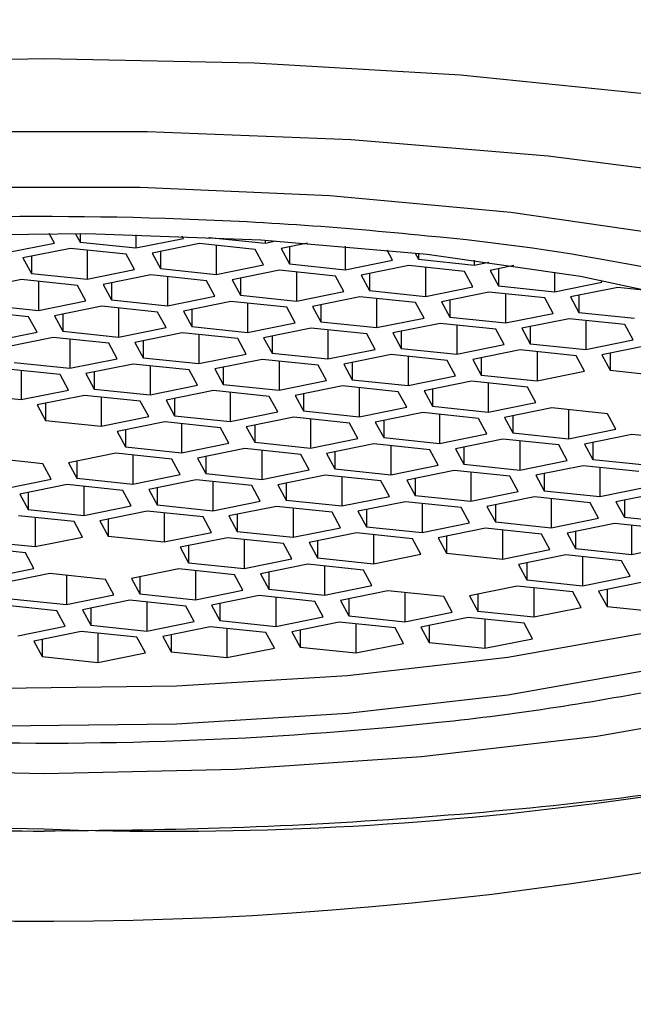
# Model space of a CAD drawing. Units: millimetres. Extents: x -641 to 210, y -6 to 374.
# Drawn here: x 40 to 41, y 77 to 79 of the extents above; entities that cross this region are included whole.
import ezdxf

# ---------------------------------------------------------------- set-up
doc = ezdxf.new("R2010")
doc.units = ezdxf.units.MM
doc.layers.add('A1', color=7, linetype='Continuous')
doc.layers.add('DIM', color=6, linetype='Continuous')
doc.styles.add('勝泰-1.5', font='simplex.shx', dxfattribs={"height": 1.5, "bigfont": 'chineset.shx'})
doc.dimstyles.new('比例1', dxfattribs={"dimtxt": 1.5, "dimasz": 2, "dimexe": 1.25, "dimexo": 0.625, "dimgap": 0.5, "dimtad": 1, "dimdec": 0, "dimdsep": 46, "dimtxsty": '勝泰-1.5', "dimcen": 2.5, "dimadec": 0, "dimazin": 0, "dimtfac": 1, "dimtdec": 0, "dimtmove": 0, "dimatfit": 3, "dimfxl": 0, "dimfrac": 1, "dimarcsym": 0})
doc.dimstyles.new('比例1／4', dxfattribs={"dimtxt": 1.5, "dimasz": 2, "dimexe": 1.25, "dimexo": 0.625, "dimgap": 0.5, "dimtad": 1, "dimdec": 0, "dimlfac": 4, "dimdsep": 46, "dimtxsty": '勝泰-1.5', "dimcen": 2.5, "dimadec": 0, "dimazin": 0, "dimtfac": 1, "dimtdec": 0, "dimtmove": 0, "dimatfit": 3, "dimfxl": 0, "dimfrac": 1, "dimarcsym": 0})

# ---------------------------------------------------------------- blocks, each defined once
blk = doc.blocks.new('*D192')
at = {"layer": 'Defpoints', "color": 0}
for p in [(39.7375, 77.7028), (71.4875, 61.6944), (71.4875, 50.9427)]:
    blk.add_point(p, dxfattribs=at)
at = {"layer": 'DIM', "color": 0, "lineweight": -2}
for p, q in [((39.7375, 77.0778), (39.7375, 49.6927)), ((71.4875, 61.0694), (71.4875, 49.6927)), ((41.7375, 50.9427), (69.4875, 50.9427))]:
    blk.add_line(p, q, dxfattribs=at)
at = {"layer": 'DIM', "color": 0}
for points in [[(41.7375, 51.2761), (41.7375, 50.6094), (39.7375, 50.9427)], [(69.4875, 50.6094), (69.4875, 51.2761), (71.4875, 50.9427)]]:
    blk.add_solid(points, dxfattribs=at)
at = {"layer": 'DIM', "color": 0, "insert": (55.6125, 52.5834), "char_height": 1.5, "attachment_point": 5, "style": '勝泰-1.5'}
blk.add_mtext('{127.0 [5]}', dxfattribs=at)
blk = doc.blocks.new('*D193')
at = {"layer": 'Defpoints', "color": 0}
for p in [(39.7375, 95.6556), (71.4875, 68.3183), (90.3493, 68.3183)]:
    blk.add_point(p, dxfattribs=at)
at = {"layer": 'DIM', "color": 0, "lineweight": -2}
for p, q in [((40.3625, 95.6556), (91.5993, 95.6556)), ((90.3493, 93.6556), (90.3493, 70.3183)), ((72.1125, 68.3183), (91.5993, 68.3183))]:
    blk.add_line(p, q, dxfattribs=at)
at = {"layer": 'DIM', "color": 0}
for points in [[(90.6827, 93.6556), (90.016, 93.6556), (90.3493, 95.6556)], [(90.016, 70.3183), (90.6827, 70.3183), (90.3493, 68.3183)]]:
    blk.add_solid(points, dxfattribs=at)
at = {"layer": 'DIM', "color": 0, "insert": (88.0993, 81.9869), "char_height": 1.5, "attachment_point": 5, "rotation": 90, "style": '勝泰-1.5'}
blk.add_mtext('109 [4{\\H1.000000x;\\S5#16;}]', dxfattribs=at)
blk = doc.blocks.new('*D206')
at = {"layer": 'Defpoints', "color": 0}
for p in [(32.6121, 84.6556), (46.8628, 84.6556), (46.8628, 71.0032)]:
    blk.add_point(p, dxfattribs=at)
at = {"layer": 'DIM', "color": 0, "lineweight": -2}
for p, q in [((32.6121, 84.0306), (32.6121, 69.7532)), ((46.8628, 84.0306), (46.8628, 69.7532)), ((32.6121, 71.0032), (18.7528, 71.0032)), ((34.6121, 71.0032), (44.8628, 71.0032))]:
    blk.add_line(p, q, dxfattribs=at)
at = {"layer": 'DIM', "color": 0}
for points in [[(34.6121, 71.3365), (34.6121, 70.6698), (32.6121, 71.0032)], [(44.8628, 70.6698), (44.8628, 71.3365), (46.8628, 71.0032)]]:
    blk.add_solid(points, dxfattribs=at)
at = {"layer": 'DIM', "color": 0, "insert": (24.6825, 73.2532), "char_height": 1.5, "attachment_point": 5, "style": '勝泰-1.5'}
blk.add_mtext('{%%C57 [2{\\H1.000000x;\\S1#4;}]}', dxfattribs=at)
blk = doc.blocks.new('*D217')
at = {"layer": 'Defpoints', "color": 0}
for p in [(83.4567, 104.9611), (32.6121, 84.6556), (83.4567, 74.2691)]:
    blk.add_point(p, dxfattribs=at)
at = {"layer": 'DIM', "color": 0, "lineweight": -2}
for p, q in [((32.6121, 85.2806), (32.6121, 106.2111)), ((83.4567, 74.8941), (83.4567, 106.2111)), ((34.6121, 104.9611), (81.4567, 104.9611))]:
    blk.add_line(p, q, dxfattribs=at)
at = {"layer": 'DIM', "color": 0}
for points in [[(34.6121, 105.2944), (34.6121, 104.6278), (32.6121, 104.9611)], [(81.4567, 104.6278), (81.4567, 105.2944), (83.4567, 104.9611)]]:
    blk.add_solid(points, dxfattribs=at)
at = {"layer": 'DIM', "color": 0, "insert": (57.3034, 106.6017), "char_height": 1.5, "attachment_point": 5, "style": '勝泰-1.5'}
blk.add_mtext('203 [8]', dxfattribs=at)

msp = doc.modelspace()

# ---------------------------------------------------------------- linework, layer by layer
at = {"layer": 'A1'}
for p, q in [((39.7572, 78.8308), (39.7474, 78.849)), ((39.798, 78.8487), (39.8067, 78.8326)), ((39.8067, 78.8487), (39.8067, 78.8326)), ((39.9138, 78.8468), (39.9138, 78.8214)), ((39.9138, 78.8214), (40.0048, 78.8398)), ((40.0048, 78.8398), (40.0025, 78.844)), ((40.0542, 78.8418), (40.0543, 78.8416)), ((40.0543, 78.8418), (40.0543, 78.8416)), ((40.0543, 78.8416), (40.1614, 78.8305)), ((39.6663, 78.8124), (39.7572, 78.8308)), ((39.788, 78.8206), (39.697, 78.8022)), ((39.8951, 78.8094), (39.788, 78.8206)), ((39.8067, 78.8326), (39.9138, 78.8214)), ((40.0356, 78.8297), (39.9446, 78.8112)), ((40.1427, 78.8185), (40.0356, 78.8297)), ((40.0677, 78.8263), (40.0677, 78.7705)), ((40.1614, 78.8361), (40.1614, 78.8305)), ((40.1614, 78.8305), (40.1825, 78.8347)), ((40.2429, 78.8305), (40.1922, 78.8203)), ((40.1922, 78.8203), (40.2082, 78.7907)), ((40.2082, 78.8235), (40.2082, 78.7907)), ((40.3153, 78.8247), (40.3153, 78.7795)), ((39.697, 78.8022), (39.7131, 78.7726)), ((39.7131, 78.8055), (39.7131, 78.7726)), ((39.8202, 78.8173), (39.8202, 78.7614)), ((39.9112, 78.7799), (39.8951, 78.8094)), ((39.9446, 78.8112), (39.9607, 78.7817)), ((39.9607, 78.8145), (39.9607, 78.7817)), ((40.1587, 78.7889), (40.1427, 78.8185)), ((40.4063, 78.7979), (40.3958, 78.8172)), ((40.4493, 78.8116), (40.4558, 78.7997)), ((40.4558, 78.8109), (40.4558, 78.7997)), ((39.9607, 78.7817), (40.0677, 78.7705)), ((40.0677, 78.7705), (40.1587, 78.7889)), ((40.2082, 78.7907), (40.3153, 78.7795)), ((40.3153, 78.7795), (40.4063, 78.7979)), ((40.4371, 78.7877), (40.3461, 78.7693)), ((40.5442, 78.7765), (40.4371, 78.7877)), ((40.4558, 78.7997), (40.5629, 78.7885)), ((40.4692, 78.7843), (40.4692, 78.7285)), ((40.5629, 78.7979), (40.5629, 78.7885)), ((40.5629, 78.7885), (40.5909, 78.7942)), ((40.6387, 78.7874), (40.5937, 78.7783)), ((40.6097, 78.7815), (40.6097, 78.7487)), ((39.7131, 78.7726), (39.8202, 78.7614)), ((39.8202, 78.7614), (39.9112, 78.7799)), ((39.942, 78.7697), (39.851, 78.7513)), ((40.049, 78.7585), (39.942, 78.7697)), ((39.9741, 78.7663), (39.9741, 78.7105)), ((40.1895, 78.7787), (40.0985, 78.7603)), ((40.1146, 78.7635), (40.1146, 78.7307)), ((40.2966, 78.7675), (40.1895, 78.7787)), ((40.2217, 78.7753), (40.2217, 78.7195)), ((40.3127, 78.7379), (40.2966, 78.7675)), ((40.3461, 78.7693), (40.3622, 78.7397)), ((40.3622, 78.7725), (40.3622, 78.7397)), ((40.5602, 78.7469), (40.5442, 78.7765)), ((40.5937, 78.7783), (40.6097, 78.7487)), ((40.7168, 78.7752), (40.7168, 78.7375)), ((39.6944, 78.7606), (39.6034, 78.7422)), ((39.8015, 78.7494), (39.6944, 78.7606)), ((39.7266, 78.7573), (39.7266, 78.7015)), ((39.8175, 78.7199), (39.8015, 78.7494)), ((39.851, 78.7513), (39.8671, 78.7217)), ((39.8671, 78.7545), (39.8671, 78.7217)), ((40.0651, 78.7289), (40.049, 78.7585)), ((40.0985, 78.7603), (40.1146, 78.7307)), ((40.4692, 78.7285), (40.5602, 78.7469)), ((40.6097, 78.7487), (40.7168, 78.7375)), ((40.7168, 78.7375), (40.8078, 78.7559)), ((40.8386, 78.7457), (40.7476, 78.7273)), ((40.8078, 78.7559), (40.8058, 78.7596)), ((40.9132, 78.7379), (40.8386, 78.7457)), ((39.9741, 78.7105), (40.0651, 78.7289)), ((40.1146, 78.7307), (40.2217, 78.7195)), ((40.2217, 78.7195), (40.3127, 78.7379)), ((40.3435, 78.7277), (40.2525, 78.7093)), ((40.4505, 78.7165), (40.3435, 78.7277)), ((40.3622, 78.7397), (40.4692, 78.7285)), ((40.3756, 78.7243), (40.3756, 78.6685)), ((40.591, 78.7367), (40.5, 78.7183)), ((40.6981, 78.7255), (40.591, 78.7367)), ((40.6232, 78.7333), (40.6232, 78.6775)), ((40.7142, 78.6959), (40.6981, 78.7255)), ((40.7476, 78.7273), (40.7637, 78.6977)), ((40.7637, 78.7306), (40.7637, 78.6977)), ((39.6195, 78.7126), (39.7266, 78.7015)), ((39.7266, 78.7015), (39.8175, 78.7199)), ((39.8483, 78.7097), (39.7573, 78.6913)), ((39.9554, 78.6985), (39.8483, 78.7097)), ((39.8671, 78.7217), (39.9741, 78.7105)), ((39.8805, 78.7063), (39.8805, 78.6505)), ((40.0959, 78.7187), (40.0049, 78.7003)), ((40.203, 78.7075), (40.0959, 78.7187)), ((40.1281, 78.7153), (40.1281, 78.6595)), ((40.219, 78.6779), (40.203, 78.7075)), ((40.2525, 78.7093), (40.2686, 78.6797)), ((40.2686, 78.7125), (40.2686, 78.6797)), ((40.4666, 78.6869), (40.4505, 78.7165)), ((40.5, 78.7183), (40.5161, 78.6887)), ((40.5161, 78.7215), (40.5161, 78.6887)), ((39.7078, 78.6895), (39.6008, 78.7006)), ((39.7239, 78.6599), (39.7078, 78.6895)), ((39.7573, 78.6913), (39.7734, 78.6617)), ((39.7734, 78.6945), (39.7734, 78.6617)), ((39.9715, 78.6689), (39.9554, 78.6985)), ((40.0049, 78.7003), (40.021, 78.6707)), ((40.021, 78.7035), (40.021, 78.6707)), ((40.3756, 78.6685), (40.4666, 78.6869)), ((40.5161, 78.6887), (40.6232, 78.6775)), ((40.6232, 78.6775), (40.7142, 78.6959)), ((40.7637, 78.6977), (40.8707, 78.6865)), ((39.8805, 78.6505), (39.9715, 78.6689)), ((40.021, 78.6707), (40.1281, 78.6595)), ((40.1281, 78.6595), (40.219, 78.6779)), ((40.2498, 78.6677), (40.1588, 78.6493)), ((40.3569, 78.6565), (40.2498, 78.6677)), ((40.2686, 78.6797), (40.3756, 78.6685)), ((40.4974, 78.6767), (40.4064, 78.6583)), ((40.6045, 78.6655), (40.4974, 78.6767)), ((40.5296, 78.6733), (40.5296, 78.6175)), ((40.745, 78.6857), (40.654, 78.6673)), ((40.6701, 78.6706), (40.6701, 78.6377)), ((40.852, 78.6745), (40.745, 78.6857)), ((40.7771, 78.6823), (40.7771, 78.6265)), ((40.8681, 78.6449), (40.852, 78.6745)), ((39.6329, 78.6415), (39.7239, 78.6599)), ((39.7547, 78.6497), (39.6637, 78.6313)), ((39.8618, 78.6385), (39.7547, 78.6497)), ((39.7734, 78.6617), (39.8805, 78.6505)), ((40.0023, 78.6587), (39.9113, 78.6403)), ((40.1093, 78.6475), (40.0023, 78.6587)), ((40.0344, 78.6553), (40.0344, 78.5995)), ((40.1588, 78.6493), (40.1749, 78.6197)), ((40.1749, 78.6525), (40.1749, 78.6197)), ((40.282, 78.6643), (40.282, 78.6085)), ((40.373, 78.6269), (40.3569, 78.6565)), ((40.4064, 78.6583), (40.4225, 78.6287)), ((40.4225, 78.6615), (40.4225, 78.6287)), ((40.6205, 78.6359), (40.6045, 78.6655)), ((40.654, 78.6673), (40.6701, 78.6377)), ((39.7869, 78.6463), (39.7869, 78.5905)), ((39.8779, 78.6089), (39.8618, 78.6385)), ((39.9113, 78.6403), (39.9274, 78.6107)), ((39.9274, 78.6435), (39.9274, 78.6107)), ((40.1254, 78.6179), (40.1093, 78.6475)), ((40.5296, 78.6175), (40.6205, 78.6359)), ((40.6701, 78.6377), (40.7771, 78.6265)), ((40.7771, 78.6265), (40.8681, 78.6449)), ((40.8989, 78.6347), (40.8079, 78.6163)), ((40.0344, 78.5995), (40.1254, 78.6179)), ((40.1749, 78.6197), (40.282, 78.6085)), ((40.282, 78.6085), (40.373, 78.6269)), ((40.4038, 78.6167), (40.3128, 78.5983)), ((40.5108, 78.6055), (40.4038, 78.6167)), ((40.4225, 78.6287), (40.5296, 78.6175)), ((40.4359, 78.6133), (40.4359, 78.5575)), ((40.6513, 78.6257), (40.5603, 78.6073)), ((40.7584, 78.6145), (40.6513, 78.6257)), ((40.6835, 78.6224), (40.6835, 78.5665)), ((40.7745, 78.5849), (40.7584, 78.6145)), ((40.8079, 78.6163), (40.824, 78.5867)), ((40.824, 78.6196), (40.824, 78.5867)), ((39.6798, 78.6017), (39.7869, 78.5905)), ((39.7869, 78.5905), (39.8779, 78.6089)), ((39.9086, 78.5987), (39.8177, 78.5803)), ((40.0157, 78.5875), (39.9086, 78.5987)), ((39.9274, 78.6107), (40.0344, 78.5995)), ((39.9408, 78.5953), (39.9408, 78.5395)), ((40.1562, 78.6077), (40.0652, 78.5893)), ((40.0813, 78.5925), (40.0813, 78.5597)), ((40.2633, 78.5965), (40.1562, 78.6077)), ((40.1884, 78.6043), (40.1884, 78.5485)), ((40.2793, 78.5669), (40.2633, 78.5965)), ((40.3128, 78.5983), (40.3289, 78.5687)), ((40.3289, 78.6016), (40.3289, 78.5687)), ((40.5269, 78.5759), (40.5108, 78.6055)), ((40.5603, 78.6073), (40.5764, 78.5777)), ((40.5764, 78.6106), (40.5764, 78.5777)), ((39.7681, 78.5785), (39.6611, 78.5897)), ((39.6932, 78.5863), (39.6932, 78.5305)), ((39.7842, 78.5489), (39.7681, 78.5785)), ((39.8177, 78.5803), (39.8337, 78.5507)), ((39.8337, 78.5835), (39.8337, 78.5507)), ((40.0318, 78.5579), (40.0157, 78.5875)), ((40.0652, 78.5893), (40.0813, 78.5597)), ((40.4359, 78.5575), (40.5269, 78.5759)), ((40.5764, 78.5777), (40.6835, 78.5665)), ((40.6835, 78.5665), (40.7745, 78.5849)), ((40.824, 78.5867), (40.9311, 78.5755)), ((39.9408, 78.5395), (40.0318, 78.5579)), ((40.0813, 78.5597), (40.1884, 78.5485)), ((40.1884, 78.5485), (40.2793, 78.5669)), ((40.3101, 78.5567), (40.2192, 78.5383)), ((40.4172, 78.5455), (40.3101, 78.5567)), ((40.3289, 78.5687), (40.4359, 78.5575)), ((40.5577, 78.5657), (40.4667, 78.5473)), ((40.6648, 78.5545), (40.5577, 78.5657)), ((40.5899, 78.5624), (40.5899, 78.5065)), ((40.6808, 78.5249), (40.6648, 78.5545)), ((39.5862, 78.5417), (39.6932, 78.5305)), ((39.6932, 78.5305), (39.7842, 78.5489)), ((39.815, 78.5387), (39.724, 78.5203)), ((39.9221, 78.5275), (39.815, 78.5387)), ((39.8337, 78.5507), (39.9408, 78.5395)), ((40.0626, 78.5477), (39.9716, 78.5293)), ((40.1696, 78.5365), (40.0626, 78.5477)), ((40.0947, 78.5443), (40.0947, 78.4885)), ((40.1857, 78.5069), (40.1696, 78.5365)), ((40.2192, 78.5383), (40.2352, 78.5087)), ((40.2352, 78.5416), (40.2352, 78.5087)), ((40.3423, 78.5533), (40.3423, 78.4975)), ((40.4333, 78.5159), (40.4172, 78.5455)), ((40.4667, 78.5473), (40.4828, 78.5177)), ((40.4828, 78.5506), (40.4828, 78.5177)), ((39.724, 78.5203), (39.7401, 78.4907)), ((39.7401, 78.5235), (39.7401, 78.4907)), ((39.8472, 78.5353), (39.8472, 78.4795)), ((39.9382, 78.4979), (39.9221, 78.5275)), ((39.9716, 78.5293), (39.9877, 78.4997)), ((39.9877, 78.5325), (39.9877, 78.4997)), ((40.4828, 78.5177), (40.5899, 78.5065)), ((40.5899, 78.5065), (40.6808, 78.5249)), ((39.8472, 78.4795), (39.9382, 78.4979)), ((39.9877, 78.4997), (40.0947, 78.4885)), ((40.0947, 78.4885), (40.1857, 78.5069)), ((40.2352, 78.5087), (40.3423, 78.4975)), ((40.3423, 78.4975), (40.4333, 78.5159)), ((40.4641, 78.5057), (40.3731, 78.4873)), ((40.5711, 78.4945), (40.4641, 78.5057)), ((40.4962, 78.5024), (40.4962, 78.4465)), ((40.7116, 78.5147), (40.6207, 78.4963)), ((40.6367, 78.4996), (40.6367, 78.4667)), ((40.8187, 78.5035), (40.7116, 78.5147)), ((40.7438, 78.5114), (40.7438, 78.4555)), ((40.8348, 78.4739), (40.8187, 78.5035)), ((39.7401, 78.4907), (39.8472, 78.4795)), ((39.9689, 78.4877), (39.878, 78.4693)), ((40.076, 78.4765), (39.9689, 78.4877)), ((40.0011, 78.4843), (40.0011, 78.4285)), ((40.2165, 78.4967), (40.1255, 78.4783)), ((40.1416, 78.4816), (40.1416, 78.4487)), ((40.3236, 78.4855), (40.2165, 78.4967)), ((40.2487, 78.4933), (40.2487, 78.4375)), ((40.3397, 78.4559), (40.3236, 78.4855)), ((40.3731, 78.4873), (40.3892, 78.4577)), ((40.3892, 78.4906), (40.3892, 78.4577)), ((40.5872, 78.4649), (40.5711, 78.4945)), ((40.6207, 78.4963), (40.6367, 78.4667)), ((39.878, 78.4693), (39.894, 78.4397)), ((39.894, 78.4725), (39.894, 78.4397)), ((40.0921, 78.4469), (40.076, 78.4765)), ((40.1255, 78.4783), (40.1416, 78.4487)), ((40.4962, 78.4465), (40.5872, 78.4649)), ((40.6367, 78.4667), (40.7438, 78.4555)), ((40.7438, 78.4555), (40.8348, 78.4739)), ((40.8656, 78.4638), (40.7746, 78.4453)), ((40.9726, 78.4526), (40.8656, 78.4638)), ((40.0011, 78.4285), (40.0921, 78.4469)), ((40.1416, 78.4487), (40.2487, 78.4375)), ((40.2487, 78.4375), (40.3397, 78.4559)), ((40.3704, 78.4457), (40.2795, 78.4273)), ((40.4775, 78.4345), (40.3704, 78.4457)), ((40.3892, 78.4577), (40.4962, 78.4465)), ((40.4026, 78.4424), (40.4026, 78.3865)), ((40.618, 78.4547), (40.527, 78.4363)), ((40.7251, 78.4435), (40.618, 78.4547)), ((40.6502, 78.4514), (40.6502, 78.3955)), ((40.7412, 78.414), (40.7251, 78.4435)), ((40.7746, 78.4453), (40.7907, 78.4158)), ((40.7907, 78.4486), (40.7907, 78.4158)), ((39.8753, 78.4277), (39.7843, 78.4093)), ((39.9824, 78.4165), (39.8753, 78.4277)), ((39.894, 78.4397), (40.0011, 78.4285)), ((39.9075, 78.4243), (39.9075, 78.3685)), ((40.1229, 78.4367), (40.0319, 78.4183)), ((40.2299, 78.4255), (40.1229, 78.4367)), ((40.155, 78.4334), (40.155, 78.3775)), ((40.246, 78.3959), (40.2299, 78.4255)), ((40.2795, 78.4273), (40.2955, 78.3977)), ((40.2955, 78.4306), (40.2955, 78.3977)), ((40.4936, 78.4049), (40.4775, 78.4345)), ((40.527, 78.4363), (40.5431, 78.4067)), ((40.5431, 78.4396), (40.5431, 78.4067)), ((39.7348, 78.4075), (39.6278, 78.4187)), ((39.7509, 78.3779), (39.7348, 78.4075)), ((39.7843, 78.4093), (39.8004, 78.3797)), ((39.8004, 78.4126), (39.8004, 78.3797)), ((39.9985, 78.3869), (39.9824, 78.4165)), ((40.0319, 78.4183), (40.048, 78.3887)), ((40.048, 78.4216), (40.048, 78.3887)), ((40.4026, 78.3865), (40.4936, 78.4049)), ((40.5431, 78.4067), (40.6502, 78.3955)), ((40.6502, 78.3955), (40.7412, 78.414)), ((40.7719, 78.4038), (40.681, 78.3854)), ((40.879, 78.3926), (40.7719, 78.4038)), ((40.7907, 78.4158), (40.8977, 78.4046)), ((39.9075, 78.3685), (39.9985, 78.3869)), ((40.048, 78.3887), (40.155, 78.3775)), ((40.155, 78.3775), (40.246, 78.3959)), ((40.2768, 78.3857), (40.1858, 78.3673)), ((40.3839, 78.3745), (40.2768, 78.3857)), ((40.2955, 78.3977), (40.4026, 78.3865)), ((40.5244, 78.3947), (40.4334, 78.3763)), ((40.6314, 78.3836), (40.5244, 78.3947)), ((40.5565, 78.3914), (40.5565, 78.3356)), ((40.681, 78.3854), (40.697, 78.3558)), ((40.697, 78.3886), (40.697, 78.3558)), ((40.8041, 78.4004), (40.8041, 78.3446)), ((39.6599, 78.3595), (39.7509, 78.3779)), ((39.7817, 78.3677), (39.6907, 78.3493)), ((39.8888, 78.3565), (39.7817, 78.3677)), ((39.8004, 78.3797), (39.9075, 78.3685)), ((40.0293, 78.3767), (39.9383, 78.3583)), ((40.1363, 78.3655), (40.0293, 78.3767)), ((40.0614, 78.3734), (40.0614, 78.3175)), ((40.1524, 78.3359), (40.1363, 78.3655)), ((40.1858, 78.3673), (40.2019, 78.3377)), ((40.2019, 78.3706), (40.2019, 78.3377)), ((40.309, 78.3824), (40.309, 78.3265)), ((40.4, 78.3449), (40.3839, 78.3745)), ((40.4334, 78.3763), (40.4495, 78.3467)), ((40.4495, 78.3796), (40.4495, 78.3467)), ((40.6475, 78.354), (40.6314, 78.3836)), ((39.6907, 78.3493), (39.7068, 78.3197)), ((39.7068, 78.3526), (39.7068, 78.3197)), ((39.8139, 78.3643), (39.8139, 78.3085)), ((39.9048, 78.3269), (39.8888, 78.3565)), ((39.9383, 78.3583), (39.9544, 78.3287)), ((39.9544, 78.3616), (39.9544, 78.3287)), ((40.4495, 78.3467), (40.5565, 78.3356)), ((40.5565, 78.3356), (40.6475, 78.354)), ((40.697, 78.3558), (40.8041, 78.3446)), ((40.8041, 78.3446), (40.8951, 78.363)), ((40.9259, 78.3528), (40.8349, 78.3344)), ((39.9544, 78.3287), (40.0614, 78.3175)), ((40.0614, 78.3175), (40.1524, 78.3359)), ((40.2019, 78.3377), (40.309, 78.3265)), ((40.309, 78.3265), (40.4, 78.3449)), ((40.4308, 78.3347), (40.3398, 78.3163)), ((40.5378, 78.3236), (40.4308, 78.3347)), ((40.4629, 78.3314), (40.4629, 78.2756)), ((40.6783, 78.3438), (40.5873, 78.3254)), ((40.6034, 78.3286), (40.6034, 78.2958)), ((40.7854, 78.3326), (40.6783, 78.3438)), ((40.7105, 78.3404), (40.7105, 78.2846)), ((40.8015, 78.303), (40.7854, 78.3326)), ((40.8349, 78.3344), (40.851, 78.3048)), ((40.851, 78.3376), (40.851, 78.3048)), ((39.7068, 78.3197), (39.8139, 78.3085)), ((39.8139, 78.3085), (39.9048, 78.3269)), ((39.9356, 78.3167), (39.8446, 78.2983)), ((40.0427, 78.3055), (39.9356, 78.3167)), ((39.9678, 78.3134), (39.9678, 78.2575)), ((40.1832, 78.3257), (40.0922, 78.3073)), ((40.1083, 78.3106), (40.1083, 78.2777)), ((40.2903, 78.3145), (40.1832, 78.3257)), ((40.2154, 78.3224), (40.2154, 78.2665)), ((40.3063, 78.2849), (40.2903, 78.3145)), ((40.3398, 78.3163), (40.3559, 78.2868)), ((40.3559, 78.3196), (40.3559, 78.2868)), ((40.5539, 78.294), (40.5378, 78.3236)), ((40.5873, 78.3254), (40.6034, 78.2958)), ((39.7951, 78.2965), (39.6881, 78.3077)), ((39.7202, 78.3043), (39.7202, 78.2485)), ((39.8112, 78.2669), (39.7951, 78.2965)), ((39.8446, 78.2983), (39.8607, 78.2687)), ((39.8607, 78.3016), (39.8607, 78.2687)), ((40.0588, 78.2759), (40.0427, 78.3055)), ((40.0922, 78.3073), (40.1083, 78.2777)), ((40.4629, 78.2756), (40.5539, 78.294)), ((40.6034, 78.2958), (40.7105, 78.2846)), ((40.7105, 78.2846), (40.8015, 78.303)), ((40.8323, 78.2928), (40.7413, 78.2744)), ((40.9393, 78.2816), (40.8323, 78.2928)), ((40.851, 78.3048), (40.958, 78.2936)), ((39.9678, 78.2575), (40.0588, 78.2759)), ((40.1083, 78.2777), (40.2154, 78.2665)), ((40.2154, 78.2665), (40.3063, 78.2849)), ((40.3371, 78.2748), (40.2461, 78.2563)), ((40.4442, 78.2636), (40.3371, 78.2748)), ((40.3559, 78.2868), (40.4629, 78.2756)), ((40.3693, 78.2714), (40.3693, 78.2156)), ((40.5847, 78.2838), (40.4937, 78.2654)), ((40.6918, 78.2726), (40.5847, 78.2838)), ((40.6169, 78.2804), (40.6169, 78.2246)), ((40.7078, 78.243), (40.6918, 78.2726)), ((40.7413, 78.2744), (40.7574, 78.2448)), ((40.7574, 78.2776), (40.7574, 78.2448)), ((40.8644, 78.2894), (40.8644, 78.2336)), ((39.6132, 78.2597), (39.7202, 78.2485)), ((39.7202, 78.2485), (39.8112, 78.2669)), ((39.8607, 78.2687), (39.9678, 78.2575)), ((40.0896, 78.2657), (39.9986, 78.2473)), ((40.1966, 78.2545), (40.0896, 78.2657)), ((40.1217, 78.2624), (40.1217, 78.2066)), ((40.2127, 78.225), (40.1966, 78.2545)), ((40.2461, 78.2563), (40.2622, 78.2268)), ((40.2622, 78.2596), (40.2622, 78.2268)), ((40.4603, 78.234), (40.4442, 78.2636)), ((40.4937, 78.2654), (40.5098, 78.2358)), ((40.5098, 78.2686), (40.5098, 78.2358)), ((39.7015, 78.2365), (39.5944, 78.2477)), ((39.7176, 78.2069), (39.7015, 78.2365)), ((39.9986, 78.2473), (40.0147, 78.2177)), ((40.0147, 78.2506), (40.0147, 78.2177)), ((40.3693, 78.2156), (40.4603, 78.234)), ((40.5098, 78.2358), (40.6169, 78.2246)), ((40.6169, 78.2246), (40.7078, 78.243)), ((40.7574, 78.2448), (40.8644, 78.2336)), ((40.8644, 78.2336), (40.9554, 78.252)), ((40.0147, 78.2177), (40.1217, 78.2066)), ((40.1217, 78.2066), (40.2127, 78.225)), ((40.2435, 78.2148), (40.1525, 78.1964)), ((40.3506, 78.2036), (40.2435, 78.2148)), ((40.2622, 78.2268), (40.3693, 78.2156)), ((40.7386, 78.2328), (40.6476, 78.2144)), ((40.6476, 78.2144), (40.6637, 78.1848)), ((40.6637, 78.2176), (40.6637, 78.1848)), ((40.8457, 78.2216), (40.7386, 78.2328)), ((40.7708, 78.2294), (40.7708, 78.1736)), ((40.8618, 78.192), (40.8457, 78.2216)), ((39.6266, 78.1885), (39.7176, 78.2069)), ((39.7484, 78.1967), (39.6574, 78.1783)), ((39.8554, 78.1855), (39.7484, 78.1967)), ((39.9959, 78.2057), (39.905, 78.1873)), ((40.103, 78.1946), (39.9959, 78.2057)), ((40.0281, 78.2024), (40.0281, 78.1466)), ((40.1525, 78.1964), (40.1686, 78.1668)), ((40.1686, 78.1996), (40.1686, 78.1668)), ((40.2757, 78.2114), (40.2757, 78.1556)), ((40.3666, 78.174), (40.3506, 78.2036)), ((39.7805, 78.1934), (39.7805, 78.1375)), ((39.8715, 78.1559), (39.8554, 78.1855)), ((39.905, 78.1873), (39.921, 78.1577)), ((39.921, 78.1906), (39.921, 78.1577)), ((40.1191, 78.165), (40.103, 78.1946)), ((40.6637, 78.1848), (40.7708, 78.1736)), ((40.7708, 78.1736), (40.8618, 78.192)), ((40.8926, 78.1818), (40.8016, 78.1634)), ((39.921, 78.1577), (40.0281, 78.1466)), ((40.0281, 78.1466), (40.1191, 78.165)), ((40.1686, 78.1668), (40.2757, 78.1556)), ((40.2757, 78.1556), (40.3666, 78.174)), ((40.3974, 78.1638), (40.3064, 78.1454)), ((40.5045, 78.1526), (40.3974, 78.1638)), ((40.4296, 78.1604), (40.4296, 78.1046)), ((40.645, 78.1728), (40.554, 78.1544)), ((40.7521, 78.1616), (40.645, 78.1728)), ((40.6772, 78.1694), (40.6772, 78.1136)), ((40.7681, 78.132), (40.7521, 78.1616)), ((40.8016, 78.1634), (40.8177, 78.1338)), ((40.8177, 78.1666), (40.8177, 78.1338)), ((39.6735, 78.1487), (39.7805, 78.1375)), ((39.7805, 78.1375), (39.8715, 78.1559)), ((39.9023, 78.1457), (39.8113, 78.1273)), ((40.0094, 78.1346), (39.9023, 78.1457)), ((39.9345, 78.1424), (39.9345, 78.0866)), ((40.1499, 78.1548), (40.0589, 78.1364)), ((40.075, 78.1396), (40.075, 78.1068)), ((40.2569, 78.1436), (40.1499, 78.1548)), ((40.182, 78.1514), (40.182, 78.0956)), ((40.273, 78.114), (40.2569, 78.1436)), ((40.3064, 78.1454), (40.3225, 78.1158)), ((40.3225, 78.1486), (40.3225, 78.1158)), ((40.5206, 78.123), (40.5045, 78.1526)), ((40.554, 78.1544), (40.5701, 78.1248)), ((40.5701, 78.1576), (40.5701, 78.1248)), ((39.7618, 78.1255), (39.6547, 78.1367)), ((39.7779, 78.0959), (39.7618, 78.1255)), ((39.8113, 78.1273), (39.8274, 78.0978)), ((39.8274, 78.1306), (39.8274, 78.0978)), ((40.0255, 78.105), (40.0094, 78.1346)), ((40.0589, 78.1364), (40.075, 78.1068)), ((40.4296, 78.1046), (40.5206, 78.123)), ((40.5701, 78.1248), (40.6772, 78.1136)), ((40.6772, 78.1136), (40.7681, 78.132)), ((40.8177, 78.1338), (40.9247, 78.1226)), ((39.9345, 78.0866), (40.0255, 78.105)), ((40.075, 78.1068), (40.182, 78.0956)), ((40.182, 78.0956), (40.273, 78.114)), ((40.3038, 78.1038), (40.2128, 78.0854)), ((40.4109, 78.0926), (40.3038, 78.1038)), ((40.3225, 78.1158), (40.4296, 78.1046)), ((40.5514, 78.1128), (40.4604, 78.0944)), ((40.6584, 78.1016), (40.5514, 78.1128)), ((40.5835, 78.1094), (40.5835, 78.0536)), ((40.6745, 78.072), (40.6584, 78.1016)), ((39.6869, 78.0775), (39.7779, 78.0959)), ((39.8087, 78.0858), (39.7177, 78.0674)), ((39.9157, 78.0746), (39.8087, 78.0858)), ((39.8274, 78.0978), (39.9345, 78.0866)), ((39.8408, 78.0824), (39.8408, 78.0266)), ((40.0562, 78.0948), (39.9653, 78.0764)), ((40.1633, 78.0836), (40.0562, 78.0948)), ((40.0884, 78.0914), (40.0884, 78.0356)), ((40.1794, 78.054), (40.1633, 78.0836)), ((40.2128, 78.0854), (40.2289, 78.0558)), ((40.2289, 78.0886), (40.2289, 78.0558)), ((40.336, 78.1004), (40.336, 78.0446)), ((40.427, 78.063), (40.4109, 78.0926)), ((40.4604, 78.0944), (40.4765, 78.0648)), ((40.4765, 78.0976), (40.4765, 78.0648)), ((39.7177, 78.0674), (39.7338, 78.0378)), ((39.7338, 78.0706), (39.7338, 78.0378)), ((39.9318, 78.045), (39.9157, 78.0746)), ((39.9653, 78.0764), (39.9813, 78.0468)), ((39.9813, 78.0796), (39.9813, 78.0468)), ((40.4765, 78.0648), (40.5835, 78.0536)), ((40.5835, 78.0536), (40.6745, 78.072)), ((39.8408, 78.0266), (39.9318, 78.045)), ((39.9813, 78.0468), (40.0884, 78.0356)), ((40.0884, 78.0356), (40.1794, 78.054)), ((40.2289, 78.0558), (40.336, 78.0446)), ((40.336, 78.0446), (40.427, 78.063)), ((39.7338, 78.0378), (39.8408, 78.0266))]:
    msp.add_line(p, q, dxfattribs=at)
at = {"layer": 'A1', "flags": 128}
for points in [[(37.0278, 78.4596), (37.0339, 78.5351), (37.0943, 78.6388), (37.2138, 78.739), (37.3896, 78.8335), (37.6178, 78.9202), (37.8934, 78.997), (38.2102, 79.0624), (38.5612, 79.1149), (38.9384, 79.1532), (39.3334, 79.1765), (39.7375, 79.1844), (40.1415, 79.1765), (40.5366, 79.1532), (40.9138, 79.1149), (41.2647, 79.0624), (41.5815, 78.997), (41.8571, 78.9202), (42.0854, 78.8335), (42.2612, 78.739), (42.3806, 78.6388), (42.441, 78.5351), (42.4471, 78.4596)], [(42.1553, 78.6149), (42.0981, 78.6506), (41.9089, 78.7406), (41.6688, 78.8221), (41.3834, 78.8932), (41.0595, 78.9522), (40.7045, 78.9977), (40.3269, 79.0286), (39.9355, 79.0443), (39.5394, 79.0443), (39.148, 79.0286), (38.7704, 78.9977), (38.4154, 78.9522), (38.0915, 78.8932), (37.8061, 78.8221), (37.566, 78.7406), (37.3768, 78.6506), (37.2819, 78.5874)], [(40.9554, 78.843), (40.6333, 78.8896), (40.2855, 78.9214), (39.9219, 78.9376), (39.553, 78.9376), (39.1894, 78.9214), (38.8416, 78.8896), (38.5195, 78.843), (38.2325, 78.7831), (37.9888, 78.7114), (37.7954, 78.6301), (37.6578, 78.5415), (37.5801, 78.4482), (37.5644, 78.3528), (37.6113, 78.2581), (37.7193, 78.1668), (37.8854, 78.0815), (38.1048, 78.0047), (38.3711, 77.9387), (38.6767, 77.8852), (39.0129, 77.8459), (39.3699, 77.8218), (39.7375, 77.8137)], [(41.0265, 78.711), (40.7671, 78.7666), (40.4727, 78.809), (40.1533, 78.8366), (39.8197, 78.8485), (39.4833, 78.8444), (39.1555, 78.8243), (38.8476, 78.789), (38.57, 78.7397), (38.3321, 78.678), (38.1421, 78.606), (38.0064, 78.5262), (37.9297, 78.4414), (37.9145, 78.3543), (37.9614, 78.268), (38.0688, 78.1854), (38.233, 78.1093), (38.4485, 78.0423), (38.7078, 77.9867), (39.0022, 77.9443), (39.3216, 77.9167), (39.6552, 77.9048), (39.9916, 77.9089)], [(37.2819, 78.5874), (37.2429, 78.5541), (37.1675, 78.4534), (37.1523, 78.351), (37.1977, 78.2492), (37.3027, 78.1503), (37.4647, 78.0568), (37.68, 77.9707), (37.9435, 77.8942), (38.2491, 77.829), (38.5895, 77.7766), (38.9569, 77.7383), (39.3426, 77.7149), (39.7375, 77.7071)], [(37.9178, 78.4129), (37.9614, 78.3404), (38.0688, 78.2578), (38.233, 78.1817), (38.4485, 78.1147), (38.7078, 78.0591), (39.0022, 78.0168), (39.3216, 77.9892), (39.6552, 77.9772), (39.9916, 77.9814)], [(39.9916, 77.9814), (40.3194, 78.0014), (40.6273, 78.0367), (40.9049, 78.086), (41.1428, 78.1477), (41.3328, 78.2197), (41.4685, 78.2995), (41.5452, 78.3844), (41.5571, 78.4129)], [(39.9916, 77.9089), (40.3194, 77.929), (40.6273, 77.9643), (40.9049, 78.0136)], [(39.7375, 77.8137), (40.105, 77.8218), (40.462, 77.8459), (40.7982, 77.8852), (41.1038, 77.9387)]]:
    msp.add_lwpolyline(points, dxfattribs=at)
at = {"layer": 'A1'}
for centre, radius, start, end in [((39.7375, 84.6556), 7.1253, 123.15762, 69.45998), ((39.7361, 71.6857), 7.1958, 88.13663, 96.03289), ((39.7643, 72.0318), 6.849, 84.06656, 88.27792), ((40.1164, 74.8933), 3.9669, 73.0792, 84.8532), ((39.9744, 83.9974), 6.2948, 267.84317, 287.0202), ((39.9717, 82.8434), 4.9595, 276.0582, 281.2825), ((39.7388, 85.0676), 7.1958, 268.13663, 276.03289)]:
    msp.add_arc(centre, radius, start, end, dxfattribs=at)
for points in [[(37.0314, 78.4483), (37.0313, 78.4448), (37.0306, 78.3993), (37.0777, 78.3169), (37.1661, 78.2119), (37.3064, 78.1138), (37.4985, 78.0209), (37.7402, 77.9372), (38.0196, 77.8653), (38.331, 77.8059), (38.669, 77.7591), (39.0275, 77.7259), (39.3863, 77.7062), (39.625, 77.7039), (39.7375, 77.7028)], [(42.4435, 78.4483), (42.4436, 78.4448), (42.4444, 78.3993), (42.3973, 78.3169), (42.3089, 78.2119), (42.1686, 78.1138), (41.9764, 78.0209), (41.7348, 77.9372), (41.4553, 77.8653), (41.1439, 77.8059), (40.8059, 77.7591), (40.4475, 77.7259), (40.0886, 77.7062), (39.85, 77.7039), (39.7375, 77.7028)]]:
    msp.add_open_spline(points, degree=3, knots=[0, 0, 0, 0, 0.006082, 0.081142, 0.159309, 0.249336, 0.347437, 0.444681, 0.540327, 0.635, 0.729114, 0.822903, 0.916509, 1, 1, 1, 1], dxfattribs=at)

# ---------------------------------------------------------------- dimensions: what is measured, and where the dimension line sits
at = {"layer": 'DIM'}
dim = msp.add_linear_dim(base=(83.4567, 104.9611), p1=(32.6121, 84.6556), p2=(83.4567, 74.2691), dimstyle='比例1', override={"dimlfac": 4}, dxfattribs=at)
dim.commit()
dim.dimension.update_dxf_attribs({"geometry": '*D217', "text_midpoint": (57.3034, 104.9611), "dimtype": 160})
dim = msp.add_linear_dim(base=(90.3493, 68.3183), p1=(39.7375, 95.6556), p2=(71.4875, 68.3183), angle=90, dimstyle='比例1／4', dxfattribs=at)
dim.commit()
dim.dimension.update_dxf_attribs({"geometry": '*D193', "text_midpoint": (90.3493, 81.9869), "dimtype": 160})
dim = msp.add_linear_dim(base=(46.8628, 71.0032), p1=(32.6121, 84.6556), p2=(46.8628, 84.6556), text='{%%C<>[]}', dimstyle='比例1／4', override={"dimlfac": 4, "dimtolj": 0}, dxfattribs=at)
dim.commit()
dim.dimension.update_dxf_attribs({"geometry": '*D206', "text_midpoint": (24.6825, 71.0032), "dimtype": 160})
dim = msp.add_linear_dim(base=(71.4875, 50.9427), p1=(39.7375, 77.7028), p2=(71.4875, 61.6944), text='{<>.0[]}', dimstyle='比例1／4', override={"dimdec": 1, "dimtolj": 0}, dxfattribs=at)
dim.commit()
dim.dimension.update_dxf_attribs({"geometry": '*D192', "text_midpoint": (55.6125, 52.5834)})

doc.saveas('drawing.dxf')
